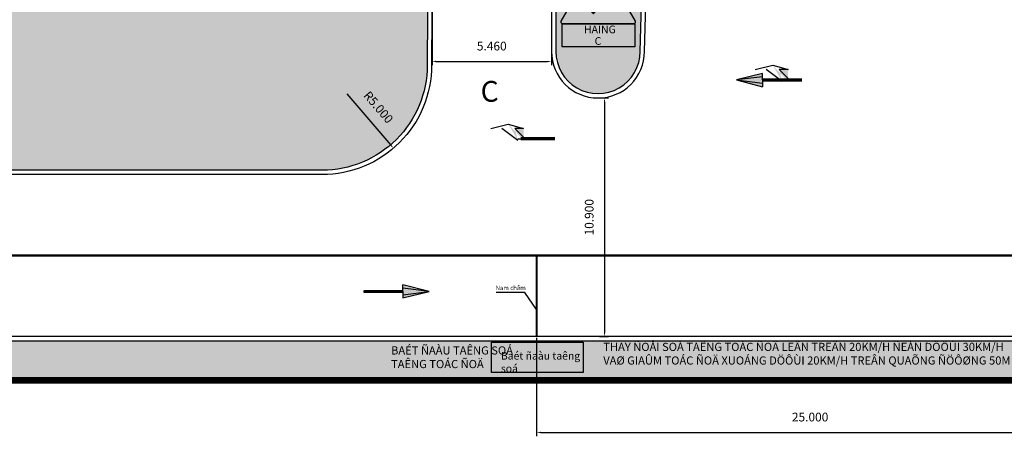
# Model space of a CAD drawing. Units: millimetres. Extents: x -576047 to 2494, y -1327723 to -32.
# Drawn here: x 2175 to 2220, y -232 to -213 of the extents above; entities that cross this region are included whole.
import ezdxf
from ezdxf.enums import TextEntityAlignment as Align

# ---------------------------------------------------------------- set-up
doc = ezdxf.new("R2010")
doc.units = ezdxf.units.MM
doc.header["$MEASUREMENT"] = 0
doc.linetypes.add('ACAD_ISO03W100', pattern=[30, 12, -18])
doc.layers.get('0').update_dxf_attribs({"color": 150})
for name, color, linetype in [('BIEN BAO', 2, 'Continuous'), ('cay', 74, 'Continuous'), ('ghi chu', 7, 'Continuous'), ('nam cham', 2, 'Continuous')]:
    doc.layers.add(name, color=color, linetype=linetype)
for name, color, linetype, lineweight in [('H-mai1', 10, 'Continuous', 9), ('MATBANG', 1, 'Continuous', 25), ('MEP DUONG', 1, 'Continuous', 25)]:
    doc.layers.add(name, color=color, linetype=linetype, lineweight=lineweight)
doc.styles.add('H', font='Vtimesn.ttf', dxfattribs={"height": 10})
doc.styles.add('VnArialHB', font='Vharialb.ttf', dxfattribs={"height": 1.9})
doc.dimstyles.get("Standard").update_dxf_attribs({"dimtxt": 0.4, "dimasz": 0.18, "dimexe": 0.18, "dimexo": 0.0625, "dimgap": 0.5, "dimtad": 1, "dimdec": 3, "dimzin": 0, "dimdsep": 46, "dimtxsty": 'Standard', "dimcen": 0.09, "dimazin": 0, "dimtfac": 1, "dimtdec": 3, "dimtofl": 0, "dimtmove": 0, "dimatfit": 3, "dimfxl": 0, "dimtolj": 1, "dimtzin": 0, "dimarcsym": 0})
pattern_1 = [(90, (0, 0), (-0.3535533905, 0.3535533905), [0.09375, -0.6133567815]), (45, (0, 0), (-0.3535533905932737, 0.3535533905932738), [0.09375, -0.40625]), (135, (0, 0), (-0.3535533905932738, -0.3535533905932737), [0.09375, -0.40625])]

# ---------------------------------------------------------------- blocks, each defined once
blk = doc.blocks.new('g_change')
at = {"lineweight": 30}
blk.add_lwpolyline([(-262771.2503194511, 158262.6506328881), (-258584.0098927617, 158262.6506328881), (-258579.9839277565, 156872.2661445737), (-262771.2503194511, 156872.2661445737)], close=True, dxfattribs=at)
at = {"lineweight": 30, "insert": (-262341.7745819837, 157814.8009044826), "char_height": 349.0908, "width": 3990.678605854511, "attachment_point": 1, "style": 'H'}
blk.add_mtext('Baét ñaàu taêng soá', dxfattribs=at)
blk = doc.blocks.new('*D190')
at = {"layer": 'DEFPOINTS', "color": 0, "transparency": 16777216}
for p in [(2198.552327072498, -227.4316998667857), (2223.552327072294, -227.431699866785), (2223.552327072294, -231.8154562793432)]:
    blk.add_point(p, dxfattribs=at)
at = {"layer": 'H-mai1', "color": 0, "lineweight": -2, "transparency": 16777216}
for p, q in [((2198.552327072498, -227.4941998667857), (2198.552327072498, -231.9954562793432)), ((2223.552327072294, -227.494199866785), (2223.552327072294, -231.9954562793432)), ((2198.732327072498, -231.8154562793432), (2223.372327072294, -231.8154562793432))]:
    blk.add_line(p, q, dxfattribs=at)
at = {"layer": 'H-mai1', "color": 0, "transparency": 16777216}
for points in [[(2198.732327072498, -231.7854562793432), (2198.732327072498, -231.8454562793432), (2198.552327072498, -231.8154562793432)], [(2223.372327072294, -231.7854562793432), (2223.372327072294, -231.8454562793432), (2223.552327072294, -231.8154562793432)]]:
    blk.add_solid(points, dxfattribs=at)
at = {"layer": 'H-mai1', "color": 0, "transparency": 16777216, "insert": (2211.052327072396, -231.1154562793432), "char_height": 0.4, "attachment_point": 5}
blk.add_mtext('\\A1;25.000', dxfattribs=at)
blk = doc.blocks.new('*D209')
at = {"layer": 'DEFPOINTS', "color": 0, "transparency": 16777216}
for p in [(2193.772826281997, -210.3432735131567, -3045.825500876445), (2199.232826279811, -210.3434280693102, -3045.825500876445), (2199.23269845546, -214.8590745679978)]:
    blk.add_point(p, dxfattribs=at)
at = {"layer": 'H-mai1', "color": 0, "lineweight": -2, "transparency": 16777216}
for p, q in [((2193.772824512811, -210.4057735131316), (2193.772693362389, -215.0389200117721)), ((2199.232824510624, -210.4059280692852), (2199.232693360202, -215.0390745679257)), ((2193.952698457575, -214.8589251071021), (2199.052698455532, -214.85906947274))]:
    blk.add_line(p, q, dxfattribs=at)
at = {"layer": 'H-mai1', "color": 0, "transparency": 16777216}
for points in [[(2193.952699306784, -214.8289251071141), (2193.952697608365, -214.88892510709), (2193.772698457647, -214.8589200118442)], [(2199.052699304742, -214.829069472752), (2199.052697606322, -214.889069472728), (2199.23269845546, -214.8590745679978)]]:
    blk.add_solid(points, dxfattribs=at)
at = {"layer": 'H-mai1', "color": 0, "transparency": 16777216, "insert": (2196.502718271445, -214.1589972902015), "char_height": 0.4, "attachment_point": 5, "rotation": 359.99837812906617}
blk.add_mtext('\\A1;5.460', dxfattribs=at)
blk = doc.blocks.new('*D234')
at = {"layer": 'DEFPOINTS', "color": 0, "transparency": 16777216}
for p in [(2201.35857667811, -216.5316998667846, -3045.825500876444), (2201.35857667811, -227.4316998667782, -3045.825500876445), (2201.655118725728, -227.4316998667782)]:
    blk.add_point(p, dxfattribs=at)
at = {"layer": 'H-mai1', "color": 0, "lineweight": -2, "transparency": 16777216}
for p, q in [((2201.42107667811, -216.5316998667846), (2201.835118725728, -216.5316998667846)), ((2201.655118725728, -216.7116998667846), (2201.655118725728, -227.2516998667782)), ((2201.42107667811, -227.4316998667782), (2201.835118725728, -227.4316998667782))]:
    blk.add_line(p, q, dxfattribs=at)
at = {"layer": 'H-mai1', "color": 0, "transparency": 16777216}
for points in [[(2201.625118725728, -216.7116998667846), (2201.685118725728, -216.7116998667846), (2201.655118725728, -216.5316998667846)], [(2201.625118725728, -227.2516998667782), (2201.685118725728, -227.2516998667782), (2201.655118725728, -227.4316998667782)]]:
    blk.add_solid(points, dxfattribs=at)
at = {"layer": 'H-mai1', "color": 0, "transparency": 16777216, "insert": (2200.955118725728, -221.981699866781), "char_height": 0.4, "attachment_point": 5, "rotation": 90}
blk.add_mtext('\\A1;10.900', dxfattribs=at)
blk = doc.blocks.new('*D286')
at = {"layer": 'DEFPOINTS', "color": 0, "transparency": 16777216}
for p in [(2188.750826283693, -215.031699866777, -3045.825500876445), (2192.006848923974, -218.8262112405883, -3045.825500876445)]:
    blk.add_point(p, dxfattribs=at)
at = {"layer": 'H-mai1', "color": 0, "lineweight": -2, "transparency": 16777216}
blk.add_line((2189.879850356626, -216.3474446140812), (2191.889632108924, -218.6896088311311), dxfattribs=at)
at = {"layer": 'H-mai1', "color": 0, "transparency": 16777216}
blk.add_solid([(2191.912399177167, -218.6700726952894), (2191.866865040681, -218.7091449669728), (2192.006848923974, -218.8262112405883)], dxfattribs=at)
at = {"layer": 'H-mai1', "color": 0, "transparency": 16777216, "insert": (2191.322768288238, -216.9540646291088), "char_height": 0.4, "attachment_point": 5, "rotation": 310.632479805726}
blk.add_mtext('\\A1;R5.000', dxfattribs=at)
blk = doc.blocks.new('bsc')
at = {"layer": 'BIEN BAO'}
h = blk.add_hatch(color=1, dxfattribs=at)
edge = h.paths.add_edge_path()
edge.add_arc((-1.653121020221988, 1.144455002964207), 0.0705091502303942, 510.0000000000032, 630.0000000000035)
edge.add_line((-1.653121020221988, 1.073945852733743), (1.62808563010276, 1.073945852733743))
edge.add_arc((1.62808563010276, 1.144455002964207), 0.07050915023043684, 630.0000000000434, 750.0000000000434)
edge.add_line((1.689148345401463, 1.179709578079439), (0.04854502023908935, 4.02131789232709))
edge.add_arc((-0.0125176950596142, 3.986063317211972), 0.07050915023039055, 390.000000000003, 510.0000000000019)
edge.add_line((-0.07358041035831775, 4.02131789232709), (-1.714183735520692, 1.179709578079326))
h.paths.add_polyline_path([(-1.318466686309876, 1.337667772733823), (1.293431296190647, 1.337667772733823), (-0.0125176950596142, 3.59963777767274)], flags=16)
at = {"layer": 'BIEN BAO', "true_color": 0xd0f20d}
h = blk.add_hatch(color=60, dxfattribs=at)
h.paths.add_polyline_path([(-1.318466686309876, 1.337667772733823), (1.293431296190647, 1.337667772733823), (-0.0125176950596142, 3.59963777767274)])
h.paths.add_polyline_path([(0.1456202747999669, 2.943767866427891), (0.3295437189240147, 2.760075153634546), (0.1718877283760776, 2.602394391097334), (0.3566456211533477, 2.41775953752591), (0.1977008317321634, 2.258793381607632), (0.3737907123349942, 2.082610994534946), (-0.233118643430771, 1.475825947984106), (-0.4167574557050102, 1.659813466316393), (-0.2584102163787065, 1.818642527351187), (-0.4343480576085312, 1.995219706456339), (-0.2768476422334061, 2.153082918575421), (-0.4617292879888737, 2.338107410236773)], flags=16)
at = {"layer": 'BIEN BAO', "true_color": 0x3c98fb}
h = blk.add_hatch(color=153, dxfattribs=at)
h.dxf.hatch_style = 2
h.paths.add_polyline_path([(1.661199287562795, 1.04927318728744), (1.661199287562795, 0), (-1.661199287562795, 0), (-1.661199287562795, 1.04927318728744)])
at = {"layer": 'BIEN BAO', "color": 1}
blk.add_lwpolyline([(-1.714183735520692, 1.179709578079326, 0.5773502691896286), (-1.653121020221988, 1.073945852733743), (1.62808563010276, 1.073945852733743, 0.5773502691896285), (1.689148345401463, 1.179709578079439), (0.04854502023908935, 4.02131789232709, 0.57735026918962), (-0.07358041035831775, 4.02131789232709)], format="xyb", close=True, dxfattribs=at)
at = {"layer": 'BIEN BAO', "color": 7, "const_width": 0.26}
for points in [[(-0.369160070739099, 2.245285982382313), (0.2374444694332851, 2.85189052255447)], [(-0.3423685212464989, 1.903065750161261), (0.2642360189258852, 2.509670290333418)], [(-0.3249371726028585, 1.567748034263161), (0.2816673675692982, 2.174352574435545)]]:
    blk.add_lwpolyline(points, dxfattribs=at)
at = {"layer": 'BIEN BAO', "color": 153, "true_color": 0x3c98fb}
blk.add_lwpolyline([(1.661199287562795, 1.04927318728744), (1.661199287562795, 0), (-1.661199287562795, 0), (-1.661199287562795, 1.04927318728744)], close=True, dxfattribs=at)
at = {"layer": 'BIEN BAO', "color": 255, "char_height": 0.35, "width": 7.235674172715614, "attachment_point": 1}
for s, insert in [('{\\fVNI-Avo|b1|i0|c0|p2;HAÏNG }', (-0.659093517032943, 0.9716151367539396)), ('{\\fVNI-Avo|b1|i0|c0|p2;C}', (-0.1721592574776878, 0.4429793064256273))]:
    blk.add_mtext(s, dxfattribs=dict(at, insert=insert))

msp = doc.modelspace()

# ---------------------------------------------------------------- hatches: boundary and pattern name
at = {"layer": 'H-mai1'}
h = msp.add_hatch(dxfattribs=at)
h.set_pattern_fill('GRASS', color=3, scale=0.5, style=0)
h.set_pattern_definition(pattern_1)
edge = h.paths.add_edge_path()
edge.add_line((2319.591314103155, -166.2626947658757), (2319.591314103126, -229.4316998667935))
edge.add_line((2319.591314103126, -229.4316998667935), (2177.246605101192, -229.4316998667771))
edge.add_line((2177.246605101192, -229.4316998667771), (2173.50570251127, -229.4235093910097))
edge.add_line((2173.50570251127, -229.4235093910097), (2170.841073184448, -229.0828913519849))
edge.add_line((2170.841073184448, -229.0828913519849), (2167.401563519722, -227.8354175787501))
edge.add_line((2167.401563519722, -227.8354175787501), (2164.676910576764, -226.0135889095245))
edge.add_line((2164.676910576764, -226.0135889095245), (2162.419893100009, -223.6027100737199))
edge.add_line((2162.419893100009, -223.6027100737199), (2161.076560353762, -221.401090386448))
edge.add_line((2161.076560353762, -221.401090386448), (2160.045169225751, -218.618487155966))
edge.add_line((2160.045169225751, -218.618487155966), (2159.591314103173, -215.6311968779046))
edge.add_line((2159.591314103173, -215.6311968779046), (2159.591314103172, -213.6511777494547))
edge.add_line((2159.591314103172, -213.6511777494547), (2159.591314103149, -129.4316998667819))
edge.add_line((2159.591314103149, -129.4316998667819), (2306.990993841711, -129.4316998667516))
edge.add_line((2306.990993841711, -129.4316998667516), (2306.99099384163, -131.2316998667804))
edge.add_line((2306.99099384163, -131.2316998667804), (2173.991314103173, -131.2316998667764))
edge.add_arc((2173.991314103161, -143.8316998667881), 12.60000000001176, 89.99999999994418, 179.9999999999492)
edge.add_line((2161.391314103149, -143.8316998667769), (2161.391314103149, -215.0316998667768))
edge.add_arc((2173.991314103162, -215.0316998667645), 12.60000000001219, 180.0000000000558, 270.0000000000517)
edge.add_line((2173.991314103173, -227.6316998667769), (2312.591314103155, -227.6316998667844))
edge.add_arc((2312.591314103156, -222.4316998667843), 5.200000000000131, 269.9999999999951, 359.9999999999991)
edge.add_line((2317.791314103156, -222.4316998667844), (2317.791314103155, -166.2626947658755))
edge.add_line((2317.791314103155, -166.2626947658755), (2319.591314103155, -166.2626947658757))
h = msp.add_hatch(dxfattribs=at)
h.set_pattern_fill('GRASS', color=3, scale=0.5, style=0)
h.set_pattern_definition(pattern_1)
edge = h.paths.add_edge_path()
edge.add_line((2199.432826283713, -210.3431534915361), (2199.432826283697, -214.40594947237))
edge.add_arc((2201.358576678112, -214.4059494721423), 1.92575039441499, 180.0000000067759, 360.080674028227)
edge.add_line((2203.284325163588, -214.4032379636915), (2203.674325545091, -200.3779571693843))
edge.add_arc((2201.368327072718, -200.3806114896888), 2.306000000000347, 0.06595029683811723, 135.0000000017102)
edge.add_arc((2194.787991366798, -193.800275784164), 7.000000000000016, 179.9983781290649, 315.0000000017203, ccw=False)
edge.add_line((2187.787991369603, -193.800077635249), (2187.787991369039, -185.6626947657639))
edge.add_arc((2185.987991369038, -185.6626947658715), 1.800000000000182, 3.423351157946804e-09, 90.00000000002893)
edge.add_line((2185.987991369037, -183.8626947658715), (2185.473465580709, -183.8626947658717))
edge.add_arc((2185.473465580714, -193.6626947658717), 9.800000000000011, 90.0000000000266, 179.6846382422838)
edge.add_line((2175.673614026466, -193.6087548483566), (2175.635757776491, -200.4865115680946))
edge.add_arc((2179.675757753967, -200.4860849617768), 4.040000000000207, 180.0060501835567, 314.9999999999424)
edge.add_arc((2189.532826283711, -210.3431534915165), 9.900000000002105, -1.1317524695186876e-10, 135.0000000000414, ccw=False)
h = msp.add_hatch(dxfattribs=at)
h.set_pattern_fill('GRASS', color=3, scale=0.5, style=0)
h.set_pattern_definition(pattern_1)
edge = h.paths.add_edge_path()
edge.add_line((2169.191314103173, -215.0316998667763), (2169.191314103173, -190.1626947658717))
edge.add_arc((2169.491314103173, -190.1626947658718), 0.3000000000001819, -2.1714186004828662e-11, 179.9999999999783, ccw=False)
edge.add_line((2169.791314103173, -190.1626947658719), (2169.775757848679, -200.4856197789827))
edge.add_arc((2179.675796100883, -200.4859925087625), 9.900038259220526, 179.9978428524488, 314.999464723317)
edge.add_arc((2189.532826283697, -210.3431534915284), 4.040000000000428, 0.004912876390221754, 134.999999999935, ccw=False)
edge.add_line((2193.572826268845, -210.342807078219), (2193.550826261225, -215.0312354174082))
edge.add_arc((2188.750826283695, -215.0316998667762), 4.800000000000332, -90.0000000000054, 0.005543955963617009, ccw=False)
edge.add_line((2188.750826283694, -219.8316998667765), (2173.991314103173, -219.8316998667765))
edge.add_arc((2173.991314103173, -215.0316998667761), 4.800000000000409, 180.0000000000027, 270, ccw=False)
at = {"layer": 'MATBANG', "lineweight": -3}
h = msp.add_hatch(color=0, dxfattribs=at)
h.paths.add_polyline_path([(2210.043457173895, -215.6335569022902), (2210.043457173895, -215.7815531770297), (2209.78070596106, -215.7815531770297), (2209.043457173895, -215.2337737063476), (2208.543457173895, -215.2337737063476), (2209.343457173657, -215.0337737061687), (2210.043457173895, -215.2337737063476), (2209.643457174133, -215.2337737063476)], flags=17)
edge = h.paths.add_edge_path()
edge.add_line((2208.543457173895, -215.2337737063476), (2209.343457173709, -215.033773706627))
edge.add_line((2209.043457173895, -215.2337737063476), (2208.543457173895, -215.2337737063476))
edge.add_line((2209.78070596106, -215.7815531770297), (2210.043457173404, -215.7815531770297))
edge.add_line((2209.78070596106, -215.7815531770297), (2209.043457173404, -215.2337737063476))
edge.add_line((2209.343457173657, -215.0337737061687), (2210.043457173843, -215.233773706355))
edge.add_line((2209.643457174133, -215.2337737063476), (2210.04345717404, -215.6335569022753))
edge.add_line((2210.043457173895, -215.2337737063476), (2209.643457173988, -215.2337737063476))
for points in [[(2208.880705961298, -216.0196948073514), (2208.880705961298, -215.7075198491819), (2208.880705961298, -215.4146650260099), (2207.680705961537, -215.7075198491819)], [(2208.880705961298, -215.8575198490628), (2208.880705961298, -215.7075198491819), (2208.880705961298, -215.5575198492714), (2207.680705961537, -215.7075198491819)], [(2192.443177490533, -225.0662896781898), (2192.443177490533, -225.378464636389), (2192.443177490533, -225.6713194595611), (2193.643177490771, -225.378464636389)], [(2192.443177490533, -225.2284646360016), (2192.443177490533, -225.378464636389), (2192.443177490533, -225.5284646362698), (2193.643177490771, -225.378464636389)]]:
    msp.add_hatch(color=0, dxfattribs=at).paths.add_polyline_path(points)
h = msp.add_hatch(color=0, dxfattribs=at)
h.paths.add_polyline_path([(2197.957770735975, -218.3212026334292), (2197.957770735975, -218.4691989081687), (2197.695019523617, -218.4691989081687), (2196.957770735975, -217.9214194374865), (2196.457770735975, -217.9214194374865), (2197.257770736213, -217.7214194373077), (2197.957770735975, -217.9214194374865), (2197.557770735975, -217.9214194374865)], flags=17)
edge = h.paths.add_edge_path()
edge.add_line((2196.457770735975, -217.9214194374865), (2197.257770735789, -217.7214194377659))
edge.add_line((2196.957770735975, -217.9214194374865), (2196.457770735975, -217.9214194374865))
edge.add_line((2197.695019523617, -218.4691989081687), (2197.95777073596, -218.4691989081687))
edge.add_line((2197.695019523617, -218.4691989081687), (2196.95777073596, -217.9214194374865))
edge.add_line((2197.257770736213, -217.7214194373077), (2197.9577707364, -217.921419437494))
edge.add_line((2197.557770735975, -217.9214194374865), (2197.957770735882, -218.3212026334143))
edge.add_line((2197.957770735975, -217.9214194374865), (2197.557770736069, -217.9214194374865))

# ---------------------------------------------------------------- linework, layer by layer
at = {"elevation": -3045.825500876445}
for points in [[(2319.591314103155, -166.2626947658757), (2319.591314103126, -229.4316998667935), (2177.246605101192, -229.4316998667771), (2173.50570251127, -229.4235093910097), (2170.841073184448, -229.0828913519849), (2167.401563519722, -227.8354175787501), (2164.676910576764, -226.0135889095245), (2162.419893100009, -223.6027100737199), (2161.076560353762, -221.401090386448), (2160.045169225751, -218.618487155966), (2159.591314103173, -215.6311968779046), (2159.591314103172, -213.6511777494547), (2159.591314103149, -129.4316998667819), (2306.990993841711, -129.4316998667516), (2306.99099384163, -131.2316998667804), (2173.991314103173, -131.2316998667764, 0.4142135623731205), (2161.391314103149, -143.8316998667769), (2161.391314103149, -215.0316998667768, 0.4142135623730692), (2173.991314103173, -227.6316998667769), (2312.591314103155, -227.6316998667844, 0.4142135623731242), (2317.791314103156, -222.4316998667844), (2317.791314103155, -166.2626947658755), (2319.591314103155, -166.2626947658757)], [(2317.591314103155, -166.2626947658757), (2317.591314103156, -222.4316998667844, -0.4142135623731213), (2312.591314103155, -227.4316998667844), (2173.991314103173, -227.4316998667766, -0.4142135623730688), (2161.591314103149, -215.0316998667768), (2161.591314103149, -143.8316998667765)], [(2199.232826283713, -210.3431534915353), (2199.232826283697, -214.4059494723692, 0.9999999999999999), (2203.484327072528, -214.4059494723695), (2203.874327071714, -200.3806824270005, 0.6681888742289886), (2199.596317479011, -198.6086018960882, -0.6681888742289905), (2187.987991369523, -193.8000832966466), (2187.987991369038, -185.662694765752, 0.4142135623557301), (2185.987991369037, -183.6626947658715), (2185.473465580709, -183.6626947658717, 0.4126023658264259), (2175.473617055971, -193.6076540337135), (2175.435757755666, -200.4859649401483, 0.6681888742177438), (2182.673890506195, -203.4842177140108, -0.668188874217754), (2199.23282627981, -210.3434280693102)]]:
    msp.add_lwpolyline(points, format="xyb", dxfattribs=at)
for points in [[(2199.432826283713, -210.3431534915361), (2199.432826283697, -214.40594947237, 1.00070426158154), (2203.284325163588, -214.4032379636915), (2203.674325545091, -200.3779571693843, 0.6677624802797744), (2199.737738835253, -198.7500232523212, -0.6681888742290167), (2187.787991369603, -193.800077635249), (2187.787991369039, -185.6626947657639, 0.4142135623557745), (2185.987991369037, -183.8626947658715), (2185.473465580709, -183.8626947658717, 0.4126023658264255), (2175.673614026466, -193.6087548483566), (2175.635757776491, -200.4865115680946, 0.6681404535600495), (2182.532469149958, -203.3427963577733, -0.6681786379202656)], [(2168.991314103173, -215.0316998667765), (2168.991314103172, -190.1626947658715, -0.9999999999999999), (2169.991314103173, -190.1626947658719), (2169.975757757853, -200.4858103839945, 0.6681888742177444), (2186.534693531469, -207.3450207392941, -0.66818887421776), (2193.772826281997, -210.3432735131566), (2193.750826283695, -215.0316998667759, -0.4142135623731213), (2188.750826283694, -220.0316998667763), (2173.991314103173, -220.0316998667765, -0.4142135623730688)], [(2169.191314103173, -215.0316998667763), (2169.191314103173, -190.1626947658717, -1), (2169.791314103173, -190.1626947658719), (2169.775757848679, -200.4856197789827, 0.6681888742177441), (2186.676114887706, -207.4864420955312, -0.6681476313129522), (2193.572826268845, -210.342807078219), (2193.550826261225, -215.0312354174082, -0.4142419030884724), (2188.750826283694, -219.8316998667765), (2173.991314103173, -219.8316998667765, -0.4142135623730673)]]:
    msp.add_lwpolyline(points, format="xyb", close=True, dxfattribs=at)
at = {"layer": 'cay'}
msp.add_line((2319.591314103156, -229.4316998667848, -3045.825500876445), (2173.991314103174, -229.4316998667769, -3045.825500876445), dxfattribs=at)
at = {"layer": 'cay', "const_width": 0.3, "elevation": -3045.825500876445}
msp.add_lwpolyline([(2319.591314103155, -166.2626947658757), (2319.591314103156, -229.4316998667848), (2173.991314103174, -229.4316998667769, -0.4142135623731116), (2159.591314103173, -215.0316998667768), (2159.591314103149, -129.4316998667819), (2307.190993841621, -129.4316998667807)], format="xyb", dxfattribs=at)
at = {"layer": 'H-mai1', "color": 7, "linetype": 'ACAD_ISO03W100', "ltscale": 0.1, "const_width": 0.1, "elevation": -3045.825500876445}
msp.add_lwpolyline([(2170.291314103162, -179.9626947658742, 0.41421356237313), (2165.291314103161, -184.9626947658749), (2165.291314103173, -215.0316998667765, 0.4142135623730617), (2173.991314103172, -223.7316998667767), (2177.39839979785, -223.7316998667766)], format="xyb", dxfattribs=at)
at = {"layer": 'H-mai1', "color": 7, "const_width": 0.1, "elevation": -3045.825500876445}
msp.add_lwpolyline([(2177.39839979785, -223.7316998667766), (2308.891314103172, -223.7316998667727, 0.4142135623731283), (2313.891314103173, -218.7316998667727), (2313.891314103173, -184.9626947658737, 0.4142135623730617), (2308.891314103172, -179.9626947658733), (2234.552327072062, -179.9626947658742)], format="xyb", dxfattribs=at)
at = {"layer": 'MATBANG', "color": 0, "lineweight": -3}
for p, q in [((2208.543457173895, -215.2337737068244), (2209.343457173657, -215.0337737066158)), ((2209.343457173657, -215.0337737066158), (2210.043457173895, -215.2337737068244)), ((2208.880705961298, -215.4146650260099), (2207.680705961537, -215.707519849629)), ((2208.880705961298, -215.707519849629), (2208.880705961298, -215.4146650260099)), ((2209.78070596106, -215.7815531770297), (2209.043457173895, -215.2337737068244)), ((2210.043457173895, -215.2337737068244), (2209.643457174133, -215.2337737068244)), ((2209.643457174133, -215.2337737068244), (2210.043457173895, -215.6335569027372)), ((2208.880705961298, -215.5575198492714), (2207.680705961537, -215.707519849629)), ((2207.680705961537, -215.707519849629), (2208.880705961298, -215.8575198495396)), ((2207.680705961537, -215.707519849629), (2208.880705961298, -216.0196948073514)), ((2208.880705961298, -215.707519849629), (2208.880705961298, -215.5575198492714)), ((2208.880705961298, -215.707519849629), (2208.880705961298, -215.8575198495396)), ((2210.680705961537, -215.707519849629), (2208.880705961298, -215.707519849629)), ((2210.680705961537, -215.707519849629), (2208.880705961298, -215.707519849629)), ((2208.880705961298, -215.707519849629), (2208.880705961298, -216.0196948073514)), ((2209.78070596106, -215.707519849629), (2210.043457173895, -215.707519849629)), ((2196.457770735975, -217.9214194379634), (2197.257770736213, -217.7214194377846)), ((2197.257770736213, -217.7214194377846), (2197.957770735975, -217.9214194379634)), ((2197.695019523617, -218.4691989081687), (2196.957770735975, -217.9214194379634)), ((2197.957770735975, -217.9214194379634), (2197.557770735975, -217.9214194379634)), ((2197.557770735975, -217.9214194379634), (2197.957770735975, -218.3212026338762)), ((2197.695019523617, -218.395165580768), (2197.957770735975, -218.395165580768)), ((2190.643177490771, -225.378464636389), (2192.443177490533, -225.378464636389)), ((2190.643177490771, -225.378464636389), (2191.643177490771, -225.378464636389)), ((2190.643177490771, -225.378464636389), (2192.443177490533, -225.378464636389)), ((2192.443177490533, -225.378464636389), (2192.443177490533, -225.0662896781898)), ((2193.643177490771, -225.378464636389), (2192.443177490533, -225.0662896781898)), ((2193.643177490771, -225.378464636389), (2192.443177490533, -225.2284646364785)), ((2192.443177490533, -225.378464636389), (2192.443177490533, -225.2284646364785)), ((2192.443177490533, -225.5284646362698), (2193.643177490771, -225.378464636389)), ((2192.443177490533, -225.378464636389), (2192.443177490533, -225.5284646362698)), ((2192.443177490533, -225.378464636389), (2192.443177490533, -225.6713194595611)), ((2192.443177490533, -225.6713194595611), (2193.643177490771, -225.378464636389))]:
    msp.add_line(p, q, dxfattribs=at)
at = {"layer": 'MATBANG', "color": 0, "lineweight": -3, "const_width": 0.1484177516087731}
for points in [[(2210.680705961537, -215.7075198491819), (2208.880705961298, -215.7075198491819)], [(2210.680705961537, -215.7075198491819), (2208.880705961298, -215.7075198491819)], [(2199.392402321096, -218.395165580321), (2197.826395129915, -218.395165580321)], [(2190.643177490771, -225.378464636389), (2192.443177490533, -225.378464636389)], [(2190.643177490771, -225.378464636389), (2192.443177490533, -225.378464636389)]]:
    msp.add_lwpolyline(points, dxfattribs=at)
at = {"layer": 'nam cham', "const_width": 0.1, "elevation": -3045.825500876445}
msp.add_lwpolyline([(2198.552327072352, -223.7316998667882), (2198.552327072498, -227.4316998667857)], dxfattribs=at)

# ---------------------------------------------------------------- block references
at = {"layer": 'ghi chu', "xscale": 0.0009999999892898032, "yscale": 0.001000000003899055, "zscale": 0.001000000000203727, "rotation": 9.171396688820795e-06}
msp.add_blockref('g_change', (2459.259953219792, -385.9551226839944, -3045.825500876445), dxfattribs=at)
at = {"layer": 'MEP DUONG'}
msp.add_blockref('bsc', (2201.376033718788, -214.1944534437324), dxfattribs=at)

# ---------------------------------------------------------------- texts
at = {"color": 7, "style": 'VnArialHB'}
msp.add_text('C', height=0.95, dxfattribs=at).set_placement((2196.405982297402, -216.228821268214, -1522.912750438222), align=Align.MIDDLE_CENTER)
at = {"color": 7, "linetype": 'Continuous', "lineweight": 9, "char_height": 0.3733323984141481, "width": 30.59506298763321, "attachment_point": 1}
for s, insert in [('{\\fVNI-Avo|b0|i0|c0|p2;THAY ÑOÅI SOÁ TAÊNG TOÁC ÑOÄ LEÂN TREÂN 20KM/H ÑEÁN DÖÔÙI 30KM/H\\PVAØ GIAÛM TOÁC ÑOÄ XUOÁNG DÖÔÙI 20KM/H TREÂN QUAÕNG ÑÖÔØNG 50M}', (2201.598162101582, -227.7214293513213)), ('{\\fVNI-Avo|b0|i0|c0|p2;BAÉT ÑAÀU TAÊNG SOÁ \\PTAÊNG TOÁC ÑOÄ}', (2191.900390497402, -227.8836658720885))]:
    msp.add_mtext(s, dxfattribs=dict(at, insert=insert))
at = {"layer": 'H-mai1', "color": 7, "insert": (2196.679917854344, -225.1105051492281, -3045.825500876445), "char_height": 0.2, "width": 1.951255190651864, "attachment_point": 1}
msp.add_mtext('{\\fArial|b0|i0|c0|p34;Nam châm}', dxfattribs=at)

# ---------------------------------------------------------------- dimensions: what is measured, and where the dimension line sits
at = {"layer": 'H-mai1'}
dim = msp.add_aligned_dim(p1=(2193.772826281997, -210.3432735131566, -3045.825500876445), p2=(2199.23282627981, -210.3434280693102, -3045.825500876445), distance=-4.515646500496763, dimstyle='Standard', dxfattribs=at)
dim.commit()
dim.dimension.update_dxf_attribs({"geometry": '*D209', "text_midpoint": (2196.502718271445, -214.1589972902015)})
dim = msp.add_radius_dim(center=(2188.750826283693, -215.031699866777, -3045.825500876445), mpoint=(2192.006848923974, -218.8262112405883, -3045.825500876445), dimstyle='Standard', dxfattribs=at)
dim.commit()
dim.dimension.update_dxf_attribs({"geometry": '*D286', "text_midpoint": (2190.791536695905, -217.4099077987481), "dimtype": 164})
dim = msp.add_linear_dim(base=(2201.655118725728, -227.4316998667782), p1=(2201.35857667811, -216.5316998667846, -3045.825500876444), p2=(2201.35857667811, -227.4316998667782, -3045.825500876445), angle=90, dimstyle='Standard', dxfattribs=at)
dim.commit()
dim.dimension.update_dxf_attribs({"geometry": '*D234', "text_midpoint": (2200.955118725728, -221.981699866781)})
dim = msp.add_linear_dim(base=(2223.552327072294, -231.8154562793432, -3045.825500876445), p1=(2198.552327072498, -227.4316998667857, -3045.825500876445), p2=(2223.552327072294, -227.431699866785, -3045.825500876445), dimstyle='Standard', dxfattribs=at)
dim.commit()
dim.dimension.update_dxf_attribs({"geometry": '*D190', "text_midpoint": (2211.052327072396, -231.1154562793432, -3045.825500876445)})

# ---------------------------------------------------------------- leaders
at = {"layer": 'H-mai1', "color": 7}
msp.add_leader([(2198.552327072449, -226.1949578539908, -3045.825500876445), (2198.010910555225, -225.4203478393551, -3045.825500876445), (2196.703419274621, -225.4203478393551, -3045.825500876445)], dimstyle='Standard', override={"dimgap": 0.5, "dimtad": 0}, dxfattribs=at)

doc.saveas('drawing.dxf')
